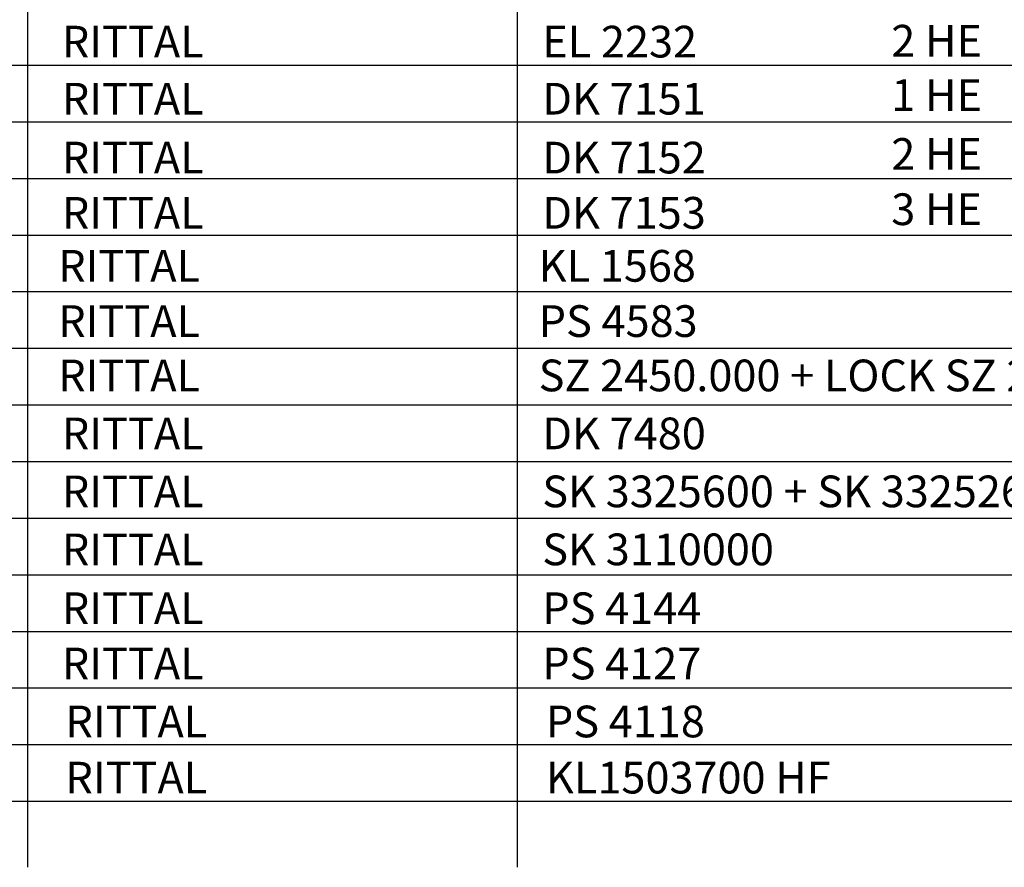
# Model space of a CAD drawing. Extents: x 0 to 422, y 0 to 297.
# Drawn here: x 144 to 253, y 55 to 149 of the extents above; entities that cross this region are included whole.
import ezdxf

# ---------------------------------------------------------------- set-up
doc = ezdxf.new("R2010")
doc.units = 0
doc.header["$LTSCALE"] = 7.5
doc.header["$MEASUREMENT"] = 0
doc.layers.add('001', color=7, linetype='CONTINUOUS')
doc.styles.add('ELPR_ISO', font='iso', dxfattribs={"bigfont": 'elprocad'})

msp = doc.modelspace()

# ---------------------------------------------------------------- linework, layer by layer
at = {"layer": '001', "color": 7, "linetype": 'Continuous'}
for p, q in [((145, 55), (145, 270)), ((199, 55), (199, 270)), ((20, 143.55), (409.5, 143.55)), ((20, 137.3), (409.5, 137.3)), ((20, 131.05), (409.5, 131.05)), ((20, 124.8), (409.5, 124.8)), ((20, 118.55), (409.5, 118.55)), ((20, 112.3), (409.5, 112.3)), ((20, 106.05), (409.5, 106.05)), ((20, 99.8), (409.5, 99.8)), ((20, 93.55), (409.5, 93.55)), ((20, 87.3), (409.5, 87.3)), ((20, 81.05), (409.5, 81.05)), ((20, 74.8), (409.5, 74.8)), ((20, 68.55), (409.5, 68.55)), ((20, 62.3), (409.5, 62.3))]:
    msp.add_line(p, q, dxfattribs=at)

# ---------------------------------------------------------------- texts
at = {"layer": '001', "color": 7, "linetype": 'Continuous', "style": 'ELPR_ISO'}
for s, p in [('RITTAL', (148.75, 144.4)), ('EL 2232', (201.75, 144.4)), ('2 HE', (240.25, 144.5)), ('RITTAL', (148.75, 138.1)), ('DK 7151', (201.75, 138.1)), ('1 HE', (240.25, 138.5)), ('RITTAL', (148.75, 131.6)), ('DK 7152', (201.75, 131.6)), ('2 HE', (240.25, 132)), ('3 HE', (240.25, 125.9)), ('RITTAL', (148.75, 125.5)), ('DK 7153', (201.75, 125.5)), ('RITTAL', (148.35, 119.65)), ('KL 1568', (201.35, 119.65)), ('RITTAL', (148.35, 113.55)), ('PS 4583', (201.35, 113.55)), ('RITTAL', (148.35, 107.55)), ('SZ 2450.000 + LOCK SZ 2465.000', (201.35, 107.55)), ('RITTAL', (148.75, 101.15)), ('DK 7480', (201.75, 101.15)), ('RITTAL', (148.75, 94.75)), ('SK 3325600 + SK 3325260 HF-SAFTY', (201.75, 94.75)), ('RITTAL', (148.75, 88.35)), ('SK 3110000', (201.75, 88.35)), ('RITTAL', (148.75, 81.85)), ('PS 4144', (201.75, 81.85)), ('PS 4127', (201.75, 75.75)), ('RITTAL', (148.75, 75.75)), ('RITTAL', (149.15, 69.35)), ('PS 4118', (202.15, 69.35)), ('RITTAL', (149.15, 63.15)), ('KL1503700 HF', (202.15, 63.15))]:
    msp.add_text(s, height=3.5, dxfattribs=at).set_placement(p)

doc.saveas('drawing.dxf')
